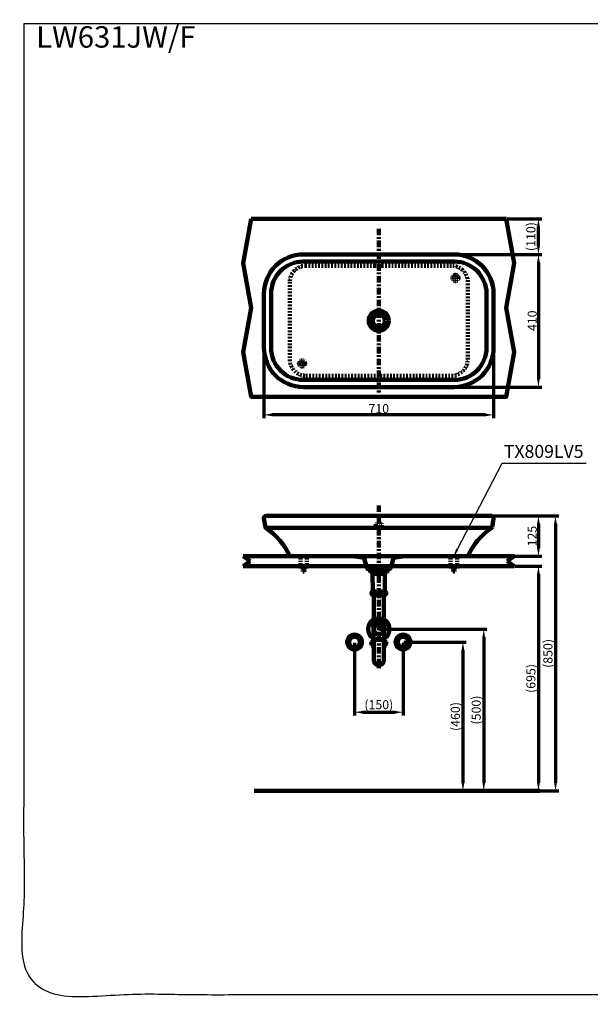
# Model space of a CAD drawing. Units: millimetres. Extents: x -9 to 3238, y -29 to 3014.
# Drawn here: x -9 to 1754, y -29 to 3014 of the extents above; entities that cross this region are included whole.
import ezdxf
from ezdxf import colors
from ezdxf.entities.mleader import LeaderData, LeaderLine
from ezdxf.math import Vec2, Vec3

# ---------------------------------------------------------------- set-up
doc = ezdxf.new("R2010")
doc.units = ezdxf.units.MM
doc.header["$MEASUREMENT"] = 0
for name, pattern in [('2. CENTER', [36.5, 20, -5.5, 5.5, -5.5]), ('4.1. HIDDEN', [15, 5, -5, 5]), ('4.2 Hidden', [14, 3, -4, 3, -4])]:
    doc.linetypes.add(name, pattern=pattern)
for name, color, linetype in [('Border', 18, 'Continuous'), ('LW631JW_F$Basin', 18, 'Continuous'), ('LW631JW_F$Bracket', 18, 'Continuous'), ('LW631JW_F$Detail', 18, 'Continuous'), ('LW631JW_F$Dim', 18, 'Continuous'), ('LW631JW_F$Hidden', 18, 'Continuous'), ('TEMPLATE UP', 18, 'Continuous'), ('TEMPLATE UP$1. Dimension', 18, 'Continuous'), ('TEMPLATE UP$2. Counter Top', 18, 'Continuous'), ('TEMPLATE UP$3. Holes', 18, 'Continuous'), ('TEMPLATE UP$4. Center Pipe', 18, 'Continuous'), ('TEMPLATE UP$4.1 Center Pipe', 18, 'Continuous'), ('TEMPLATE UP$5. Center Line', 18, 'Continuous'), ('TEMPLATE UP$6. Floor and Wall', 18, 'Continuous')]:
    doc.layers.add(name, color=color, linetype=linetype)
doc.styles.add('Arial', font='arial.ttf')
doc.dimstyles.new('Standard (TOTO)', dxfattribs={"dimtxt": 28, "dimasz": 25, "dimexe": 10, "dimexo": 2, "dimgap": 5, "dimtad": 1, "dimtoh": 1, "dimdec": 0, "dimzin": 1, "dimdsep": 46, "dimtxsty": 'Arial', "dimcen": 20, "dimadec": 0, "dimazin": 1, "dimtfac": 1, "dimtdec": 4, "dimtix": 1, "dimtmove": 1, "dimatfit": 3, "dimfxl": 0, "dimtolj": 1, "dimtzin": 1, "dimlwd": 70, "dimlwe": 70, "dimarcsym": 0})

# ---------------------------------------------------------------- blocks, each defined once
blk = doc.blocks.new('*D699')
at = {"layer": 'Defpoints', "color": 0}
for p in [(1100.6, 1130.7), (1100.6, 630.7), (1424.8, 630.7)]:
    blk.add_point(p, dxfattribs=at)
at = {"layer": 'TEMPLATE UP$1. Dimension', "color": 0, "lineweight": 70}
for p, q in [((1102.6, 1130.7), (1434.8, 1130.7)), ((1424.8, 1105.7), (1424.8, 655.7)), ((1102.6, 630.7), (1434.8, 630.7))]:
    blk.add_line(p, q, dxfattribs=at)
at = {"layer": 'TEMPLATE UP$1. Dimension', "color": 0}
for points in [[(1429, 1105.7), (1420.7, 1105.7), (1424.8, 1130.7)], [(1420.7, 655.7), (1429, 655.7), (1424.8, 630.7)]]:
    blk.add_solid(points, dxfattribs=at)
at = {"layer": 'TEMPLATE UP$1. Dimension', "color": 0, "lineweight": 158, "insert": (1401.5, 880.7), "char_height": 28, "attachment_point": 5, "rotation": 90, "style": 'Arial'}
blk.add_mtext('\\A1;(500)', dxfattribs=at)
blk = doc.blocks.new('*D700')
at = {"layer": 'Defpoints', "color": 0}
for p in [(1175.6, 1090.7), (1201.7, 630.7), (1360.6, 630.7)]:
    blk.add_point(p, dxfattribs=at)
at = {"layer": 'TEMPLATE UP$1. Dimension', "color": 0, "lineweight": 70}
for p, q in [((1177.6, 1090.7), (1370.6, 1090.7)), ((1360.6, 1065.7), (1360.6, 655.7)), ((1203.7, 630.7), (1370.6, 630.7))]:
    blk.add_line(p, q, dxfattribs=at)
at = {"layer": 'TEMPLATE UP$1. Dimension', "color": 0}
for points in [[(1364.7, 1065.7), (1356.4, 1065.7), (1360.6, 1090.7)], [(1356.4, 655.7), (1364.7, 655.7), (1360.6, 630.7)]]:
    blk.add_solid(points, dxfattribs=at)
at = {"layer": 'TEMPLATE UP$1. Dimension', "color": 0, "lineweight": 158, "insert": (1337.2, 860.7), "char_height": 28, "attachment_point": 5, "rotation": 90, "style": 'Arial'}
blk.add_mtext('\\A1;(460)', dxfattribs=at)
blk = doc.blocks.new('*D701')
at = {"layer": 'Defpoints', "color": 0}
for p in [(1025.5, 1090.7), (1175.6, 1090.7), (1175.6, 874)]:
    blk.add_point(p, dxfattribs=at)
at = {"layer": 'TEMPLATE UP$1. Dimension', "color": 0, "lineweight": 70}
for p, q in [((1025.5, 1088.7), (1025.5, 864)), ((1175.6, 1088.7), (1175.6, 864)), ((1050.5, 874), (1150.6, 874))]:
    blk.add_line(p, q, dxfattribs=at)
at = {"layer": 'TEMPLATE UP$1. Dimension', "color": 0}
for points in [[(1050.5, 878.1), (1050.5, 869.8), (1025.5, 874)], [(1150.6, 869.8), (1150.6, 878.1), (1175.6, 874)]]:
    blk.add_solid(points, dxfattribs=at)
at = {"layer": 'TEMPLATE UP$1. Dimension', "color": 0, "lineweight": 140, "insert": (1100.6, 897.3), "char_height": 28, "attachment_point": 5, "style": 'Arial'}
blk.add_mtext('\\A1;(150)', dxfattribs=at)
blk = doc.blocks.new('*D703')
at = {"layer": 'Defpoints', "color": 0}
for p in [(1494.3, 2398.7), (1593.9, 2398.7), (1333.4, 2288.7)]:
    blk.add_point(p, dxfattribs=at)
at = {"layer": 'LW631JW_F$Dim', "color": 0, "lineweight": 70}
for p, q in [((1496.3, 2398.7), (1603.9, 2398.7)), ((1593.9, 2313.7), (1593.9, 2373.7)), ((1335.4, 2288.7), (1603.9, 2288.7))]:
    blk.add_line(p, q, dxfattribs=at)
at = {"layer": 'LW631JW_F$Dim', "color": 0}
for points in [[(1598.1, 2373.7), (1589.7, 2373.7), (1593.9, 2398.7)], [(1589.7, 2313.7), (1598.1, 2313.7), (1593.9, 2288.7)]]:
    blk.add_solid(points, dxfattribs=at)
at = {"layer": 'LW631JW_F$Dim', "color": 0, "lineweight": 158, "insert": (1570.5, 2343.7), "char_height": 28, "attachment_point": 5, "rotation": 90, "style": 'Arial'}
blk.add_mtext('\\A1;(110)', dxfattribs=at)
blk = doc.blocks.new('*D704')
at = {"layer": 'Defpoints', "color": 0}
for p in [(1333.4, 2288.7), (1100.6, 1878.7), (1593.9, 1878.7)]:
    blk.add_point(p, dxfattribs=at)
at = {"layer": 'LW631JW_F$Dim', "color": 0, "lineweight": 70}
for p, q in [((1335.4, 2288.7), (1603.9, 2288.7)), ((1593.9, 2263.7), (1593.9, 1903.7)), ((1102.6, 1878.7), (1603.9, 1878.7))]:
    blk.add_line(p, q, dxfattribs=at)
at = {"layer": 'LW631JW_F$Dim', "color": 0}
for points in [[(1598.1, 2263.7), (1589.7, 2263.7), (1593.9, 2288.7)], [(1589.7, 1903.7), (1598.1, 1903.7), (1593.9, 1878.7)]]:
    blk.add_solid(points, dxfattribs=at)
at = {"layer": 'LW631JW_F$Dim', "color": 0, "lineweight": 158, "insert": (1574.6, 2083.7), "char_height": 28, "attachment_point": 5, "rotation": 90, "style": 'Arial'}
blk.add_mtext('\\A1;410', dxfattribs=at)
blk = doc.blocks.new('*D705')
at = {"layer": 'Defpoints', "color": 0}
for p in [(745.4, 2000.7), (1455.4, 2000.7), (745.4, 1792.8)]:
    blk.add_point(p, dxfattribs=at)
at = {"layer": 'LW631JW_F$Dim', "color": 0, "lineweight": 70}
for p, q in [((745.4, 1998.7), (745.4, 1782.8)), ((1455.4, 1998.7), (1455.4, 1782.8)), ((1430.4, 1792.8), (770.4, 1792.8))]:
    blk.add_line(p, q, dxfattribs=at)
at = {"layer": 'LW631JW_F$Dim', "color": 0}
for points in [[(770.4, 1797), (770.4, 1788.6), (745.4, 1792.8)], [(1430.4, 1788.6), (1430.4, 1797), (1455.4, 1792.8)]]:
    blk.add_solid(points, dxfattribs=at)
at = {"layer": 'LW631JW_F$Dim', "color": 0, "lineweight": 158, "insert": (1100.4, 1812.1), "char_height": 28, "attachment_point": 5, "style": 'Arial'}
blk.add_mtext('\\A1;710', dxfattribs=at)
blk = doc.blocks.new('*D707')
at = {"layer": 'Defpoints', "color": 0}
for p in [(1448.4, 1480.7), (1375.4, 1355.7), (1593.9, 1355.7)]:
    blk.add_point(p, dxfattribs=at)
at = {"layer": 'LW631JW_F$Dim', "color": 0, "lineweight": 70}
for p, q in [((1450.4, 1480.7), (1603.9, 1480.7)), ((1593.9, 1455.7), (1593.9, 1380.7)), ((1377.4, 1355.7), (1603.9, 1355.7))]:
    blk.add_line(p, q, dxfattribs=at)
at = {"layer": 'LW631JW_F$Dim', "color": 0}
for points in [[(1598.1, 1455.7), (1589.7, 1455.7), (1593.9, 1480.7)], [(1589.7, 1380.7), (1598.1, 1380.7), (1593.9, 1355.7)]]:
    blk.add_solid(points, dxfattribs=at)
at = {"layer": 'LW631JW_F$Dim', "color": 0, "lineweight": 158, "insert": (1574.6, 1418.2), "char_height": 28, "attachment_point": 5, "rotation": 90, "style": 'Arial'}
blk.add_mtext('\\A1;125', dxfattribs=at)
blk = doc.blocks.new('*D709')
at = {"layer": 'Defpoints', "color": 0}
for p in [(1519.3, 1325.7), (1100.3, 630.7), (1593.9, 630.7)]:
    blk.add_point(p, dxfattribs=at)
at = {"layer": 'LW631JW_F$Dim', "color": 0, "lineweight": 70}
for p, q in [((1521.3, 1325.7), (1603.9, 1325.7)), ((1593.9, 1300.7), (1593.9, 655.7)), ((1102.3, 630.7), (1603.9, 630.7))]:
    blk.add_line(p, q, dxfattribs=at)
at = {"layer": 'LW631JW_F$Dim', "color": 0}
for points in [[(1598.1, 1300.7), (1589.7, 1300.7), (1593.9, 1325.7)], [(1589.7, 655.7), (1598.1, 655.7), (1593.9, 630.7)]]:
    blk.add_solid(points, dxfattribs=at)
at = {"layer": 'LW631JW_F$Dim', "color": 0, "lineweight": 158, "insert": (1570.5, 978.2), "char_height": 28, "attachment_point": 5, "rotation": 90, "style": 'Arial'}
blk.add_mtext('\\A1;(695)', dxfattribs=at)
blk = doc.blocks.new('*D710')
at = {"layer": 'Defpoints', "color": 0}
for p in [(1448.4, 1480.7), (1100.3, 630.7), (1646.6, 630.7)]:
    blk.add_point(p, dxfattribs=at)
at = {"layer": 'LW631JW_F$Dim', "color": 0, "lineweight": 70}
for p, q in [((1450.4, 1480.7), (1656.6, 1480.7)), ((1646.6, 1455.7), (1646.6, 655.7)), ((1102.3, 630.7), (1656.6, 630.7))]:
    blk.add_line(p, q, dxfattribs=at)
at = {"layer": 'LW631JW_F$Dim', "color": 0}
for points in [[(1650.7, 1455.7), (1642.4, 1455.7), (1646.6, 1480.7)], [(1642.4, 655.7), (1650.7, 655.7), (1646.6, 630.7)]]:
    blk.add_solid(points, dxfattribs=at)
at = {"layer": 'LW631JW_F$Dim', "color": 0, "lineweight": 158, "insert": (1623.2, 1055.7), "char_height": 28, "attachment_point": 5, "rotation": 90, "style": 'Arial'}
blk.add_mtext('\\A1;(850)', dxfattribs=at)

msp = doc.modelspace()

# ---------------------------------------------------------------- linework, layer by layer
at = {"layer": 'Border', "color": 0}
msp.add_open_spline([(3.2, 3001.6), (1603.2, 3001.6), (3203.2, 3001.6), (3203.2, 1501.6), (3203.2, 1.6), (1603.2, 1.6), (3.2, 1.6), (3.2, 1501.6), (3.2, 3001.6)], degree=2, knots=[0, 0, 0, 1, 1, 2, 2, 3, 3, 4, 4, 4], dxfattribs=at)
at = {"layer": 'LW631JW_F$Basin', "color": 0, "lineweight": 211}
for p, q in [((867.4, 2288.7), (1088.4, 2288.7)), ((1112.4, 2288.7), (1333.4, 2288.7)), ((745.4, 2000.7), (745.4, 2166.7)), ((1455.4, 2166.7), (1455.4, 2000.7)), ((1333.4, 1878.7), (867.4, 1878.7))]:
    msp.add_line(p, q, dxfattribs=at)
for points in [[(750, 1445.9), (745.5, 1472.6)], [(752.4, 1480.7), (1448.4, 1480.7)], [(1450.8, 1445.9), (1455.3, 1472.6)], [(750.9, 1443.7), (1449.8, 1443.7)], [(1375.4, 1355.7), (825.4, 1355.7)], [(1100.4, 1355.7), (825.4, 1355.7)], [(912.4, 1355.7), (836.2, 1355.7)], [(1063.2, 1320.1), (1055.9, 1346.4)], [(1137.6, 1320.1), (1144.9, 1346.4)], [(1132.3, 1315.7), (1068.5, 1315.7)], [(1068.9, 1315.7), (1131.8, 1315.7)], [(1068.9, 1315.7), (1131.8, 1315.7)], [(1069.6, 1315.7), (1131.2, 1315.7)], [(1075.9, 1315.7), (1124.9, 1315.7)], [(1075.9, 1315.7), (1124.9, 1315.7)], [(1100.4, 1315.7), (1076, 1315.7)], [(1124.7, 1315.7), (1076.1, 1315.7)]]:
    msp.add_lwpolyline(points, dxfattribs=at)
for points, degree in [([(867.4, 2288.7), (800, 2288.7), (745.4, 2234.1), (745.4, 2166.7)], 3), ([(1088.4, 2288.7), (1092.2, 2288.7), (1096.1, 2288.7), (1104.7, 2288.7), (1108.5, 2288.7), (1112.4, 2288.7)], 5), ([(1455.4, 2166.7), (1455.4, 2234.1), (1400.8, 2288.7), (1333.4, 2288.7)], 3), ([(745.4, 2000.7), (745.4, 1933.4), (800, 1878.7), (867.4, 1878.7)], 3), ([(1333.4, 1878.7), (1400.8, 1878.7), (1455.4, 1933.4), (1455.4, 2000.7)], 3), ([(1449.6, 1480.6), (1449.2, 1480.7), (1448.8, 1480.7), (1448.4, 1480.7)], 3), ([(1455.3, 1472.6), (1455.9, 1476.4), (1453.4, 1480), (1449.6, 1480.6)], 3), ([(750, 1445.9), (750.3, 1444.5), (751, 1443.3), (752.2, 1442.6)], 3), ([(825.4, 1355.7), (809.9, 1391.2), (784.5, 1421.3), (752.2, 1442.6)], 3), ([(1448.6, 1442.6), (1416.3, 1421.3), (1390.9, 1391.2), (1375.4, 1355.7)], 3), ([(1448.6, 1442.6), (1449.7, 1443.3), (1450.5, 1444.5), (1450.8, 1445.9)], 3), ([(1020.1, 1355.7), (1029.7, 1354.3), (1039.3, 1353.2), (1048.9, 1352.2)], 3), ([(1055.9, 1346.4), (1055, 1349.6), (1052.2, 1351.9), (1048.9, 1352.2)], 3), ([(1151.9, 1352.2), (1148.6, 1351.9), (1145.8, 1349.6), (1144.9, 1346.4)], 3), ([(1151.9, 1352.2), (1161.5, 1353.2), (1171.1, 1354.3), (1180.7, 1355.7)], 3), ([(1063.2, 1320.2), (1063.9, 1317.6), (1066.3, 1315.7), (1069, 1315.7)], 3), ([(1063.2, 1320.1), (1063.9, 1317.5), (1066.2, 1315.7), (1068.9, 1315.7)], 3), ([(1131.8, 1315.7), (1134.5, 1315.7), (1136.9, 1317.6), (1137.6, 1320.2)], 3), ([(1131.8, 1315.7), (1134.5, 1315.7), (1136.9, 1317.5), (1137.6, 1320.1)], 3)]:
    msp.add_open_spline(points, degree=degree, dxfattribs=at)
msp.add_open_spline([(752.4, 1480.7), (748.5, 1480.7), (745.4, 1477.6), (745.4, 1473.7), (745.4, 1473.4), (745.4, 1473), (745.5, 1472.6)], degree=3, knots=[0, 0, 0, 0, 1, 1, 1, 2, 2, 2, 2], dxfattribs=at)
at = {"layer": 'LW631JW_F$Bracket', "color": 0, "linetype": '4.2 Hidden', "lineweight": 100}
for p, q in [((1337.5, 2230.3), (1337.5, 2201.3)), ((1352, 2215.8), (1323, 2215.8)), ((848.8, 1951.7), (877.8, 1951.7)), ((863.3, 1937.2), (863.3, 1966.2))]:
    msp.add_line(p, q, dxfattribs=at)
for points in [[(858.3, 1355.7), (858.3, 1325.7)], [(878.3, 1355.7), (878.3, 1325.7)], [(1322.5, 1355.7), (1322.5, 1325.7)], [(1342.5, 1355.7), (1342.5, 1325.7)], [(852, 1325.7), (884.6, 1325.7)], [(852, 1323.8), (852, 1325.7)], [(852, 1323.8), (884.6, 1323.8)], [(878.3, 1325.7), (858.3, 1325.7)], [(864.5, 1319), (862.6, 1323.8)], [(867.3, 1319), (864.5, 1319)], [(865.7, 1316.8), (866.2, 1316.9)], [(865.7, 1314.3), (866.2, 1314.3)], [(865.7, 1311.7), (866.2, 1311.8)], [(865.7, 1309.2), (866.2, 1309.3)], [(866.2, 1308.4), (866.2, 1319)], [(866.2, 1316.9), (867.3, 1317.1)], [(866.2, 1314.3), (867.3, 1314.5)], [(866.2, 1311.8), (867.3, 1312)], [(866.2, 1309.3), (870.5, 1310)], [(866.2, 1308.4), (870.5, 1308.4)], [(867.3, 1323.8), (867.3, 1310.7)], [(869.3, 1312), (867.3, 1312)], [(869.3, 1323.8), (869.3, 1310.7)], [(872.2, 1319), (869.3, 1319)], [(869.3, 1317.4), (870.5, 1317.6)], [(869.3, 1314.9), (870.5, 1315.1)], [(869.3, 1312.4), (870.5, 1312.6)], [(870.5, 1308.4), (870.5, 1319)], [(870.5, 1317.6), (871, 1317.7)], [(870.5, 1315.1), (871, 1315.2)], [(870.5, 1312.6), (871, 1312.6)], [(870.5, 1310), (871, 1310.1)], [(872.2, 1319), (874.1, 1323.8)], [(884.6, 1323.8), (884.6, 1325.7)], [(1348.8, 1325.7), (1316.1, 1325.7)], [(1316.1, 1323.8), (1316.1, 1325.7)], [(1348.8, 1323.8), (1316.1, 1323.8)], [(1322.5, 1325.7), (1342.5, 1325.7)], [(1328.6, 1319), (1326.7, 1323.8)], [(1328.6, 1319), (1331.5, 1319)], [(1330.3, 1317.6), (1329.8, 1317.7)], [(1330.3, 1315.1), (1329.8, 1315.2)], [(1330.3, 1312.6), (1329.8, 1312.6)], [(1330.3, 1310), (1329.8, 1310.1)], [(1330.3, 1308.4), (1330.3, 1319)], [(1331.5, 1317.4), (1330.3, 1317.6)], [(1331.5, 1314.9), (1330.3, 1315.1)], [(1331.5, 1312.4), (1330.3, 1312.6)], [(1334.6, 1309.3), (1330.3, 1310)], [(1334.6, 1308.4), (1330.3, 1308.4)], [(1331.5, 1323.8), (1331.5, 1310.7)], [(1331.5, 1312), (1333.5, 1312)], [(1333.5, 1323.8), (1333.5, 1310.7)], [(1333.5, 1319), (1336.3, 1319)], [(1334.6, 1316.9), (1333.5, 1317.1)], [(1334.6, 1314.3), (1333.5, 1314.5)], [(1334.6, 1311.8), (1333.5, 1312)], [(1334.6, 1308.4), (1334.6, 1319)], [(1335.1, 1316.8), (1334.6, 1316.9)], [(1335.1, 1314.3), (1334.6, 1314.3)], [(1335.1, 1311.7), (1334.6, 1311.8)], [(1335.1, 1309.2), (1334.6, 1309.3)], [(1336.3, 1319), (1338.2, 1323.8)], [(1348.8, 1323.8), (1348.8, 1325.7)]]:
    msp.add_lwpolyline(points, dxfattribs=at)
for centre in [(1337.5, 2215.8), (863.3, 1951.7)]:
    msp.add_circle(centre, 9.5, dxfattribs=at)
for points in [[(867.3, 1310.7), (867.3, 1310.1), (867.8, 1309.7), (868.3, 1309.7)], [(868.3, 1309.7), (868.9, 1309.7), (869.3, 1310.1), (869.3, 1310.7)], [(1331.5, 1310.7), (1331.5, 1310.1), (1331.9, 1309.7), (1332.5, 1309.7)], [(1332.5, 1309.7), (1333, 1309.7), (1333.5, 1310.1), (1333.5, 1310.7)]]:
    msp.add_open_spline(points, degree=3, dxfattribs=at)
at = {"layer": 'LW631JW_F$Detail', "color": 0, "lineweight": 140}
for p, q in [((867.4, 2266.7), (1088.4, 2266.7)), ((1112.4, 2266.7), (1333.4, 2266.7)), ((767.4, 2000.7), (767.4, 2166.7)), ((1433.4, 2166.7), (1433.4, 2000.7)), ((1333.4, 1900.7), (867.4, 1900.7))]:
    msp.add_line(p, q, dxfattribs=at)
for radius in [31, 19]:
    msp.add_circle((1100.4, 2083.7), radius, dxfattribs=at)
for points, degree in [([(867.4, 2266.7), (812.2, 2266.7), (767.4, 2222), (767.4, 2166.7)], 3), ([(1088.4, 2266.7), (1092.2, 2266.7), (1096.1, 2266.7), (1104.7, 2266.7), (1108.5, 2266.7), (1112.4, 2266.7)], 5), ([(1433.4, 2166.7), (1433.4, 2222), (1388.6, 2266.7), (1333.4, 2266.7)], 3), ([(767.4, 2000.7), (767.4, 1945.5), (812.2, 1900.7), (867.4, 1900.7)], 3), ([(1333.4, 1900.7), (1388.6, 1900.7), (1433.4, 1945.5), (1433.4, 2000.7)], 3)]:
    msp.add_open_spline(points, degree=degree, dxfattribs=at)
at = {"layer": 'LW631JW_F$Hidden', "color": 0, "linetype": '4.1. HIDDEN', "lineweight": 120}
for p, q in [((1088.4, 2253.7), (875.4, 2253.7)), ((1325.4, 2253.7), (1112.4, 2253.7)), ((825.4, 2203.7), (825.4, 1963.7)), ((1375.4, 1963.7), (1375.4, 2203.7)), ((875.4, 1913.7), (1325.4, 1913.7))]:
    msp.add_line(p, q, dxfattribs=at)
for points, degree in [([(875.4, 2253.7), (847.8, 2253.7), (825.4, 2231.4), (825.4, 2203.7)], 3), ([(1112.4, 2253.7), (1108.5, 2253.7), (1104.7, 2253.7), (1096.1, 2253.7), (1092.2, 2253.7), (1088.4, 2253.7)], 5), ([(1375.4, 2203.7), (1375.4, 2231.4), (1353, 2253.7), (1325.4, 2253.7)], 3), ([(825.4, 1963.7), (825.4, 1936.1), (847.8, 1913.7), (875.4, 1913.7)], 3), ([(1325.4, 1913.7), (1353, 1913.7), (1375.4, 1936.1), (1375.4, 1963.7)], 3)]:
    msp.add_open_spline(points, degree=degree, dxfattribs=at)
at = {"layer": 'LW631JW_F$Hidden', "color": 0, "linetype": '4.2 Hidden', "lineweight": 120}
msp.add_rational_spline([(1090.9, 1453.3), (1090.9, 1445.7), (1100.4, 1445.7), (1109.9, 1445.7), (1109.9, 1453.3), (1109.9, 1460.8), (1100.4, 1460.8), (1090.9, 1460.8), (1090.9, 1453.3)], [1, 0.707106781187, 1, 0.707106781187, 1, 0.707106781187, 1, 0.707106781187, 1], degree=2, knots=[0, 0, 0, 1.570796, 1.570796, 3.141593, 3.141593, 4.712389, 4.712389, 6.283185, 6.283185, 6.283185], dxfattribs=at)
at = {"layer": 'TEMPLATE UP', "color": 0}
msp.add_point((1100.3, 630.7), dxfattribs=at)
at = {"layer": 'TEMPLATE UP$2. Counter Top', "color": 0, "lineweight": 100}
for points in [[(706.5, 2398.7), (681.5, 2261.2), (706.5, 2123.7), (681.5, 1986.2), (706.5, 1848.7), (1494.3, 1848.7), (1519.3, 1986.2), (1494.3, 2123.7), (1519.3, 2261.2), (1494.3, 2398.7)], [(1519.3, 1355.7), (681.5, 1355.7)], [(681.5, 1355.7), (703.2, 1341)], [(703.2, 1341), (681.5, 1325.7)], [(1519.3, 1355.7), (1497.6, 1341)], [(1497.6, 1341), (1519.3, 1325.7)], [(1519.3, 1325.7), (681.5, 1325.7)]]:
    msp.add_lwpolyline(points, dxfattribs=at)
at = {"layer": 'TEMPLATE UP$3. Holes', "color": 0, "lineweight": 100}
for centre, radius in [((1100.6, 1130.7), 33), ((1100.6, 1130.7), 15.9), ((1025.5, 1090.7), 23), ((1025.5, 1090.7), 17), ((1175.6, 1090.7), 23), ((1175.6, 1090.7), 17)]:
    msp.add_circle(centre, radius, dxfattribs=at)
at = {"layer": 'TEMPLATE UP$4. Center Pipe', "color": 0, "lineweight": 100}
for p, q in [((1078.5, 1083.8), (1078.5, 1080.6)), ((1078.5, 1083.8), (1084.6, 1083.8)), ((1078.5, 1080.6), (1084.7, 1080.6)), ((1082.1, 1093.6), (1084, 1093.6)), ((1082.6, 1080.2), (1082.6, 1076.8)), ((1116.4, 1080.6), (1122.7, 1080.6)), ((1116.5, 1083.8), (1122.7, 1083.8)), ((1119.1, 1093.6), (1117.2, 1093.6)), ((1118.5, 1080.2), (1118.5, 1076.8)), ((1122.7, 1083.8), (1122.7, 1080.6))]:
    msp.add_line(p, q, dxfattribs=at)
for points in [[(1078.5, 1144.7), (1078.5, 1141.7)], [(1122.5, 1141.7), (1078.5, 1141.7)], [(1082.6, 1141.7), (1082.6, 1139.2)], [(1084, 1136.7), (1083.9, 1099.7)], [(1116.9, 1154.7), (1084.2, 1154.7)], [(1117.1, 1099.7), (1117.2, 1136.7)], [(1118.5, 1139.2), (1118.5, 1141.7)], [(1122.5, 1141.7), (1122.5, 1144.7)], [(1084.7, 1098), (1084.7, 1035.3)], [(1084.7, 1098), (1084.8, 1098)], [(1084.8, 1098), (1085.2, 1098)], [(1085.2, 1098), (1085.9, 1098)], [(1085.9, 1098), (1086.9, 1098)], [(1086.9, 1098), (1088.1, 1098)], [(1088.1, 1098), (1089.6, 1098)], [(1089.6, 1098), (1091.3, 1098)], [(1091.3, 1098), (1093.2, 1098)], [(1093.2, 1098), (1095.2, 1098)], [(1095.2, 1098), (1097.4, 1098)], [(1097.4, 1098), (1099.6, 1098)], [(1099.6, 1098), (1101.8, 1098)], [(1101.8, 1098), (1104, 1098)], [(1104, 1098), (1106.1, 1098)], [(1106.1, 1098), (1108.1, 1098)], [(1108.1, 1098), (1110, 1098)], [(1110, 1098), (1111.7, 1098)], [(1111.7, 1098), (1113.1, 1098)], [(1113.1, 1098), (1114.3, 1098)], [(1114.3, 1098), (1115.3, 1098)], [(1115.3, 1098), (1116, 1098)], [(1116, 1098), (1116.3, 1098)], [(1116.3, 1098), (1116.4, 1098)], [(1116.4, 1035.3), (1116.4, 1097.9)]]:
    msp.add_lwpolyline(points, dxfattribs=at)
for centre, radius, start, end in [((1082, 1087.3), 5, 145.7949, 223.9949), ((1089.5, 1080.6), 15, 119.9264, 140.7836), ((1083.1, 1080.2), 0.5, 123.367, 180), ((1084.1, 1076.8), 1.5, 180, 230.1929), ((1082.6, 1081), 0.5, 303.367, 314.7815), ((1080.6, 1072.5), 4, 354.2828, 50.1929), ((1120.5, 1072.5), 4, 129.8071, 185.7172), ((1117, 1076.8), 1.5, 309.8071, 0), ((1118.6, 1081), 0.5, 225.2185, 236.633), ((1118, 1080.2), 0.5, 0, 56.633), ((1111.6, 1080.6), 15, 39.2164, 60.0736), ((1119.1, 1087.3), 5, 316.0051, 34.2051), ((1100.6, 1035.3), 15.9, 180, 0)]:
    msp.add_arc(centre, radius, start, end, dxfattribs=at)
for points, weights in [([(1078, 1150.9), (1075.3, 1147.6), (1078.5, 1144.7)], [1, 0.724385178228, 1]), ([(1084.2, 1154.7), (1080.5, 1153.9), (1078, 1150.9)], [1, 0.944360403165, 1]), ([(1123, 1150.9), (1120.6, 1153.9), (1116.9, 1154.7)], [1, 0.944360403165, 1]), ([(1122.5, 1144.7), (1125.7, 1147.6), (1123, 1150.9)], [1, 0.724385178228, 1])]:
    msp.add_rational_spline(points, weights, degree=2, dxfattribs=at)
for points, knots in [([(1082.9, 1150.9), (1083.3, 1150.7), (1083.9, 1150.5), (1084.5, 1149.7), (1084.8, 1149.2), (1085, 1148.6), (1085, 1148), (1085, 1147.4), (1084.7, 1146.8), (1084.3, 1146), (1083.4, 1145.4), (1082.3, 1145), (1081.1, 1144.9), (1080, 1145.1), (1079, 1145.5), (1078.1, 1146.1), (1077.6, 1147), (1077.5, 1147.7), (1077.5, 1148.2), (1077.5, 1148.8), (1077.8, 1149.4), (1078.3, 1150.2), (1079, 1150.7), (1079.5, 1150.9), (1079.6, 1150.9)], [0, 0, 0, 0, 0.091668, 0.1225618, 0.1536376, 0.1738087, 0.194139, 0.2118457, 0.2350708, 0.2718848, 0.3436942, 0.4267615, 0.5116731, 0.5872046, 0.6625607, 0.7380646, 0.7759723, 0.7949865, 0.8141199, 0.8315529, 0.855658, 0.8946816, 0.9723667, 1, 1, 1, 1]), ([(1079.6, 1150.9), (1079.8, 1151), (1080.3, 1151.1), (1081, 1151.2), (1081.7, 1151.2), (1082.3, 1151.1), (1082.7, 1151), (1082.9, 1150.9)], [0, 0, 0, 0, 0.205286, 0.41176, 0.621716, 0.832816, 1, 1, 1, 1]), ([(1082.6, 1139.2), (1082.6, 1139.2), (1082.6, 1139), (1082.7, 1138.8), (1082.8, 1138.5), (1083, 1138.4), (1083.1, 1138.3), (1083.1, 1138.3)], [0, 0, 0, 0, 0.083003, 0.423846, 0.694796, 0.922411, 1, 1, 1, 1]), ([(1083.1, 1138.3), (1083.1, 1138.3), (1083.4, 1138.2), (1083.7, 1137.7), (1083.9, 1137.2), (1083.9, 1136.8), (1083.9, 1136.7)], [0, 0, 0, 0, 0.084885, 0.435288, 0.78441, 1, 1, 1, 1]), ([(1103.8, 1150.9), (1104.3, 1150.8), (1105.3, 1150.6), (1106.5, 1150.1), (1107.4, 1149.5), (1107.9, 1148.9), (1108.1, 1148.3), (1108, 1147.8), (1107.8, 1147.2), (1107.2, 1146.5), (1105.8, 1145.7), (1103.4, 1145.1), (1100.7, 1144.9), (1098.2, 1145), (1096.1, 1145.4), (1094.5, 1146), (1093.6, 1146.7), (1093.1, 1147.3), (1092.9, 1147.9), (1092.9, 1148.4), (1093.1, 1149), (1093.7, 1149.6), (1095, 1150.4), (1096.3, 1150.7), (1097.1, 1150.9)], [0, 0, 0, 0, 0.05267, 0.105078, 0.141928, 0.165395, 0.184121, 0.20293, 0.220219, 0.247432, 0.294253, 0.393076, 0.499991, 0.579989, 0.659794, 0.725488, 0.756657, 0.782608, 0.801233, 0.819942, 0.837216, 0.864077, 0.910011, 1, 1, 1, 1]), ([(1097.1, 1150.9), (1097.7, 1151), (1098.8, 1151.2), (1100.5, 1151.2), (1102.2, 1151.2), (1103.3, 1151), (1103.8, 1150.9)], [0, 0, 0, 0, 0.248956, 0.5, 0.749001, 1, 1, 1, 1]), ([(1121.5, 1150.9), (1121.9, 1150.7), (1122.5, 1150.5), (1123.1, 1149.7), (1123.4, 1149.2), (1123.6, 1148.6), (1123.6, 1148), (1123.5, 1147.4), (1123.3, 1146.8), (1122.8, 1146), (1121.9, 1145.4), (1120.8, 1145), (1119.7, 1144.9), (1118.5, 1145.1), (1117.5, 1145.5), (1116.6, 1146.1), (1116.2, 1147), (1116, 1147.7), (1116, 1148.2), (1116.1, 1148.8), (1116.3, 1149.4), (1116.8, 1150.2), (1117.5, 1150.7), (1118, 1150.9), (1118.1, 1150.9)], [0, 0, 0, 0, 0.091668, 0.122562, 0.153638, 0.173809, 0.194139, 0.211846, 0.235071, 0.271885, 0.343694, 0.426762, 0.511673, 0.587205, 0.662561, 0.738065, 0.775972, 0.794986, 0.81412, 0.831553, 0.855658, 0.894682, 0.972367, 1, 1, 1, 1]), ([(1117.2, 1136.7), (1117.2, 1136.8), (1117.1, 1137.1), (1117.3, 1137.5), (1117.6, 1138), (1117.9, 1138.3), (1118, 1138.3), (1118, 1138.3)], [0, 0, 0, 0, 0.0979259, 0.4597577, 0.7497597, 0.9950778, 1, 1, 1, 1]), ([(1118, 1138.4), (1118.1, 1138.4), (1118.2, 1138.5), (1118.4, 1138.7), (1118.5, 1139), (1118.5, 1139.2), (1118.5, 1139.2)], [0, 0, 0, 0, 0.1845622, 0.5185046, 0.8651407, 1, 1, 1, 1]), ([(1118.1, 1150.9), (1118.3, 1151), (1118.8, 1151.1), (1119.5, 1151.2), (1120.2, 1151.2), (1120.9, 1151.1), (1121.3, 1151), (1121.5, 1150.9)], [0, 0, 0, 0, 0.2052861, 0.4117596, 0.6217157, 0.8328156, 1, 1, 1, 1]), ([(1084, 1099.7), (1084, 1099.6), (1084, 1099.5), (1084.1, 1099.2), (1084.2, 1099), (1084.3, 1099), (1084.3, 1099)], [0, 0, 0, 0, 0.22388, 0.631643, 0.962339, 1, 1, 1, 1]), ([(1084.3, 1099), (1084.4, 1098.9), (1084.6, 1098.6), (1084.7, 1098.2), (1084.7, 1098), (1084.7, 1098)], [0, 0, 0, 0, 0.440989, 0.918915, 1, 1, 1, 1]), ([(1116.4, 1097.9), (1116.4, 1098.1), (1116.4, 1098.3), (1116.6, 1098.7), (1116.7, 1098.9), (1116.8, 1098.9)], [0, 0, 0, 0, 0.305504, 0.759092, 1, 1, 1, 1]), ([(1116.7, 1098.9), (1116.8, 1098.9), (1116.9, 1099), (1117, 1099.2), (1117.1, 1099.5), (1117.1, 1099.7), (1117.1, 1099.7)], [0, 0, 0, 0, 0.068109, 0.427955, 0.814361, 1, 1, 1, 1])]:
    msp.add_open_spline(points, degree=3, knots=knots, dxfattribs=at)
at = {"layer": 'TEMPLATE UP$4.1 Center Pipe', "color": 0, "lineweight": 100}
for points in [[(1071.5, 1311.6), (1078.5, 1315.7)], [(1071.5, 1310.6), (1071.5, 1311.6)], [(1129.6, 1310.6), (1071.5, 1310.6)], [(1073.5, 1309.6), (1073.5, 1310.6)], [(1127, 1309.1), (1074, 1309.1)], [(1088.7, 1304.7), (1088.7, 1309.1)], [(1090.6, 1304.7), (1090.6, 1309.1)], [(1110.5, 1304.7), (1110.5, 1309.1)], [(1112.3, 1304.7), (1112.3, 1309.1)], [(1122.5, 1315.7), (1129.5, 1311.6)], [(1127.5, 1310.6), (1127.5, 1309.6)], [(1129.6, 1310.6), (1129.6, 1311.6)], [(1078.5, 1303.3), (1078.5, 1307.6)], [(1080.5, 1302.1), (1078.5, 1303.3)], [(1117.1, 1302.1), (1080.5, 1302.1)], [(1081.5, 1302.1), (1081.6, 1247.5)], [(1090.6, 1304.7), (1088.7, 1304.7)], [(1110.5, 1304.7), (1112.3, 1304.7)], [(1120.5, 1302.1), (1115.7, 1302.1)], [(1119.6, 1247.5), (1119.5, 1302.1)], [(1122.5, 1303.3), (1120.5, 1302.1)], [(1122.5, 1307.6), (1122.5, 1303.3)], [(1080.1, 1247.5), (1121.1, 1247.5)], [(1121.1, 1235.7), (1080.1, 1235.7)], [(1084.6, 1235.7), (1084.7, 1235.7)], [(1084.7, 1154.7), (1084.7, 1235.7)], [(1116.4, 1235.7), (1116.4, 1154.7)]]:
    msp.add_lwpolyline(points, dxfattribs=at)
for points, weights in [([(1073.5, 1309.6), (1073.5, 1309.1), (1074, 1309.1)], [1, 0.707106781187, 1]), ([(1078.5, 1307.6), (1078.5, 1309.1), (1077, 1309.1)], [1, 0.707106781187, 1]), ([(1124, 1309.1), (1122.5, 1309.1), (1122.5, 1307.6)], [1, 0.707106781187, 1]), ([(1127, 1309.1), (1127.5, 1309.1), (1127.5, 1309.6)], [1, 0.707106781187, 1]), ([(1090.6, 1304.7), (1095.3, 1302.1), (1100.6, 1302.1)], [1, 0.968766391844, 1]), ([(1100.5, 1302.1), (1105.8, 1302.1), (1110.5, 1304.7)], [1, 0.968766391844, 1]), ([(1080.1, 1247.5), (1075.5, 1241.6), (1080.1, 1235.7)], [1, 0.796043851863, 1]), ([(1121.1, 1235.7), (1125.6, 1241.6), (1121.1, 1247.5)], [1, 0.796043851863, 1])]:
    msp.add_rational_spline(points, weights, degree=2, dxfattribs=at)
for points, weights, knots in [([(1078.6, 1304.1), (1080.8, 1301.9), (1083.8, 1302.1), (1086.8, 1302.3), (1088.7, 1304.7)], [1, 0.912592890075, 1, 0.912592890075, 1], [0, 0, 0, 0.572101, 0.572101, 1.144201, 1.144201, 1.144201]), ([(1112.3, 1304.7), (1114.2, 1302.3), (1117.3, 1302.1), (1120.3, 1301.9), (1122.5, 1304.1)], [1, 0.912592890075, 1, 0.912592890075, 1], [0, 0, 0, 0.572101, 0.572101, 1.144201, 1.144201, 1.144201]), ([(1081.6, 1241.6), (1081.6, 1238.5), (1089.6, 1238.5), (1097.5, 1238.5), (1097.5, 1241.6), (1097.5, 1244.8), (1089.6, 1244.8), (1081.6, 1244.8), (1081.6, 1241.6)], [1, 0.707106781187, 1, 0.707106781187, 1, 0.707106781187, 1, 0.707106781187, 1], [0, 0, 0, 1.570796, 1.570796, 3.141593, 3.141593, 4.712389, 4.712389, 6.283185, 6.283185, 6.283185]), ([(1103.5, 1241.6), (1103.5, 1238.5), (1111.5, 1238.5), (1119.5, 1238.5), (1119.5, 1241.6), (1119.5, 1244.8), (1111.5, 1244.8), (1103.5, 1244.8), (1103.5, 1241.6)], [1, 0.707106781187, 1, 0.707106781187, 1, 0.707106781187, 1, 0.707106781187, 1], [0, 0, 0, 1.570796, 1.570796, 3.141593, 3.141593, 4.712389, 4.712389, 6.283185, 6.283185, 6.283185])]:
    msp.add_rational_spline(points, weights, degree=2, knots=knots, dxfattribs=at)
at = {"layer": 'TEMPLATE UP$5. Center Line', "color": 0, "linetype": '2. CENTER', "lineweight": 100}
for points in [[(1100.6, 2367.7), (1100.6, 1860.2)], [(1100.6, 1513), (1100.6, 1010.6)]]:
    msp.add_lwpolyline(points, dxfattribs=at)
at = {"layer": 'TEMPLATE UP$6. Floor and Wall', "color": 0, "linetype": 'Continuous', "lineweight": 211}
msp.add_line((706.5, 2398.7), (1494.3, 2398.7), dxfattribs=at)
at = {"layer": 'TEMPLATE UP$6. Floor and Wall', "color": 0, "lineweight": 211}
msp.add_line((1598.5, 630.7), (715.7, 630.7), dxfattribs=at)

# ---------------------------------------------------------------- texts
at = {"layer": 'Border', "color": 0, "insert": (41.6, 2906.8), "char_height": 66.31, "width": 1138.844, "attachment_point": 7, "style": 'Arial'}
msp.add_mtext('LW631JW/F', dxfattribs=at)
at = {"layer": 'TEMPLATE UP', "color": 0, "insert": (1487, 1647.4), "char_height": 40, "width": 601.304, "attachment_point": 7, "style": 'Arial'}
msp.add_mtext('TX809LV5', dxfattribs=at)

# ---------------------------------------------------------------- dimensions: what is measured, and where the dimension line sits
at = {"layer": 'LW631JW_F$Dim', "color": 0, "lineweight": 158}
for base, p1, p2, text, picture, middle in [((1593.9, 2398.7), (1333.4, 2288.7), (1494.3, 2398.7), '(110)', '*D703', (1570.5, 2343.7)), ((1646.6, 630.7), (1448.4, 1480.7), (1100.3, 630.7), '(850)', '*D710', (1623.2, 1055.7)), ((1593.9, 630.7), (1519.3, 1325.7), (1100.3, 630.7), '(695)', '*D709', (1570.5, 978.2))]:
    dim = msp.add_linear_dim(base=base, p1=p1, p2=p2, angle=90, text=text, dimstyle='Standard (TOTO)', override={"dimscale": 1, "dimtxt": 28, "dimasz": 25, "dimexe": 10, "dimexo": 2, "dimgap": 5, "dimtad": 1, "dimtih": 0, "dimdec": 0, "dimzin": 1, "dimtxsty": 'Arial', "dimsah": 0, "dimcen": 20, "dimazin": 1, "dimtix": 0, "dimtmove": 0, "dimtzin": 1}, dxfattribs=at)
    dim.commit()
    dim.dimension.update_dxf_attribs({"geometry": picture, "text_midpoint": middle})
for base, p1, p2, picture, middle in [((1593.9, 1878.7), (1333.4, 2288.7), (1100.6, 1878.7), '*D704', (1574.6, 2083.7)), ((1593.9, 1355.7), (1448.4, 1480.7), (1375.4, 1355.7), '*D707', (1574.6, 1418.2))]:
    dim = msp.add_linear_dim(base=base, p1=p1, p2=p2, angle=90, dimstyle='Standard (TOTO)', override={"dimscale": 1, "dimtxt": 28, "dimasz": 25, "dimexe": 10, "dimexo": 2, "dimgap": 5, "dimtad": 1, "dimtih": 0, "dimdec": 0, "dimzin": 1, "dimtxsty": 'Arial', "dimsah": 0, "dimcen": 20, "dimazin": 1, "dimtix": 0, "dimtmove": 0, "dimtzin": 1}, dxfattribs=at)
    dim.commit()
    dim.dimension.update_dxf_attribs({"geometry": picture, "text_midpoint": middle})
dim = msp.add_linear_dim(base=(745.4, 1792.8), p1=(1455.4, 2000.7), p2=(745.4, 2000.7), dimstyle='Standard (TOTO)', override={"dimscale": 1, "dimtxt": 28, "dimasz": 25, "dimexe": 10, "dimexo": 2, "dimgap": 5, "dimtad": 1, "dimtih": 0, "dimdec": 0, "dimzin": 1, "dimtxsty": 'Arial', "dimsah": 0, "dimcen": 20, "dimazin": 1, "dimtix": 0, "dimtmove": 0, "dimtzin": 1}, dxfattribs=at)
dim.commit()
dim.dimension.update_dxf_attribs({"geometry": '*D705', "text_midpoint": (1100.4, 1812.1)})
at = {"layer": 'TEMPLATE UP$1. Dimension', "color": 0, "lineweight": 158}
for base, p1, p2, text, picture, middle in [((1424.8, 630.7), (1100.6, 1130.7), (1100.6, 630.7), '(500)', '*D699', (1401.5, 880.7)), ((1360.6, 630.7), (1175.6, 1090.7), (1201.7, 630.7), '(460)', '*D700', (1337.2, 860.7))]:
    dim = msp.add_linear_dim(base=base, p1=p1, p2=p2, angle=90, text=text, dimstyle='Standard (TOTO)', override={"dimscale": 1, "dimtxt": 28, "dimasz": 25, "dimexe": 10, "dimexo": 2, "dimgap": 5, "dimtad": 1, "dimtih": 0, "dimdec": 0, "dimzin": 1, "dimtxsty": 'Arial', "dimsah": 0, "dimcen": 20, "dimazin": 1, "dimtix": 0, "dimtmove": 0, "dimtzin": 1}, dxfattribs=at)
    dim.commit()
    dim.dimension.update_dxf_attribs({"geometry": picture, "text_midpoint": middle})
at = {"layer": 'TEMPLATE UP$1. Dimension', "color": 0, "lineweight": 140}
dim = msp.add_linear_dim(base=(1175.6, 874), p1=(1025.5, 1090.7), p2=(1175.6, 1090.7), text='(150)', dimstyle='Standard (TOTO)', override={"dimscale": 1, "dimtxt": 28, "dimasz": 25, "dimexe": 10, "dimexo": 2, "dimgap": 5, "dimtad": 1, "dimtih": 0, "dimdec": 0, "dimzin": 1, "dimtxsty": 'Arial', "dimsah": 0, "dimcen": 20, "dimazin": 1, "dimtix": 0, "dimtmove": 0, "dimtzin": 1}, dxfattribs=at)
dim.commit()
dim.dimension.update_dxf_attribs({"geometry": '*D701', "text_midpoint": (1100.6, 897.3)})

# ---------------------------------------------------------------- leaders
at = {"layer": 'TEMPLATE UP', "color": 0}
ml = msp.add_multileader_mtext('Standard', dxfattribs=at)
ml.set_content('', color=256, style='Arial')
ml.set_leader_properties()
ml.build(insert=Vec2(0, 0))
ml.multileader.update_dxf_attribs({"has_dogleg": 0, "text_right_attachment_type": 2, "dogleg_length": 25, "arrow_head_size": 25})
ctx = ml.context
ctx.base_point, ctx.char_height, ctx.arrow_head_size, ctx.landing_gap_size, ctx.plane_origin = Vec3(1741.2, 1643.6), 28, 25, 5, Vec3(3.2, 1.6)
ctx.right_attachment = 2
notes = []
notes.append((ctx, [(0, (1, 1, 0), (1716.2, 1643.6), (1, 0), 25, [(0, [(1331.8, 1355.4), (1481.9, 1643.6)], 0, [])])]))
ctx.mtext.insert = Vec3(1746.2, 1643.6)
for ctx, leaders in notes:
    for number, flags, end, landing, length, lines in leaders:
        leader = LeaderData()
        leader.index, (leader.has_last_leader_line, leader.has_dogleg_vector, leader.attachment_direction) = number, flags
        leader.last_leader_point, leader.dogleg_vector, leader.dogleg_length = Vec3(end), Vec3(landing), length
        for number, points, colour, breaks in lines:
            line = LeaderLine()
            line.index, line.vertices, line.color, line.breaks = number, Vec3.list(points), colors.encode_raw_color(colour), breaks
            leader.lines.append(line)
        ctx.leaders.append(leader)

doc.saveas('drawing.dxf')
